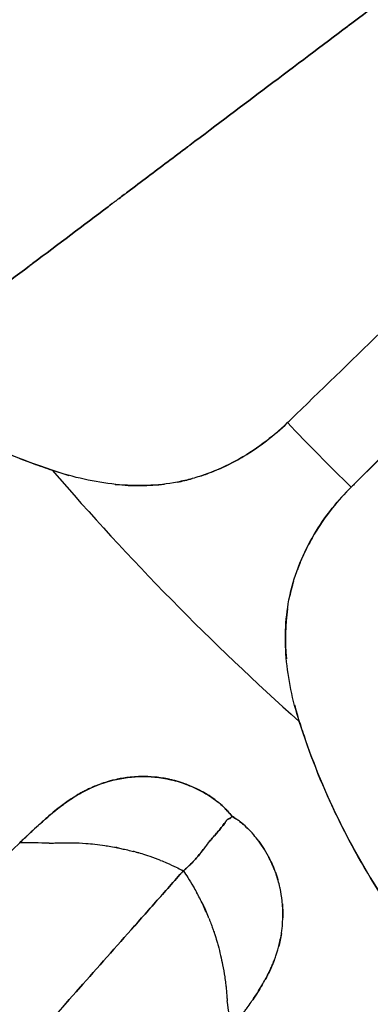
# Model space of a CAD drawing. Units: millimetres. Extents: x 712 to 1162, y 739 to 2243.
# Drawn here: x 859 to 872, y 877 to 914 of the extents above; entities that cross this region are included whole.
import ezdxf

# ---------------------------------------------------------------- set-up
doc = ezdxf.new("R2010")
doc.units = ezdxf.units.MM
doc.header["$LTSCALE"] = 10
doc.layers.add('Spigoli visibili(ISO)', color=179, linetype='Continuous', lineweight=25, true_color=0x262659)

msp = doc.modelspace()

# ---------------------------------------------------------------- linework, layer by layer
at = {"layer": 'Spigoli visibili(ISO)'}
for p, q in [((866.562, 884.14), (866.546, 884.159)), ((859.763, 883.008), (859.824, 883.007)), ((868.146, 882.28), (868.142, 882.289)), ((868.048, 878.112), (868.055, 878.126)), ((866.477, 877.113), (866.485, 877.049))]:
    msp.add_line(p, q, dxfattribs=at)
for radius, start, end in [(224.759, 180, 0), (224.736, 180, 0), (224.736, 180, 0), (224.261, 180, 0), (199.798, 180, 0), (94.113, 223.45831, 225.54169), (94.113, 223.45831, 225.54169), (101.907, 220.75838, 228.24162), (101.907, 220.75838, 228.24162)]:
    msp.add_arc((937.071, 963.619), radius, start, end, dxfattribs=at)
for centre, major_axis, ratio, start_param, end_param in [((880.155, 887.791), (10.366, -6.838), 0.719758, 3.355603, 3.419256), ((864.136, 883.886), (2.724, -0.797), 0.537197, 1.475394, 1.504409), ((872.784, 880.221), (8.798, -8.208), 0.143252, 4.068538, 4.08398), ((839.902, 851.571), (97.919, 5.563), 0.316309, 1.348613, 1.360188), ((866.844, 881.52), (1.116, -2.585), 0.532865, 1.652384, 1.665081), ((867.15, 881.713), (1.003, -2.239), 0.465341, 1.62574, 1.635417), ((867.285, 881.69), (0.824, -1.986), 0.477544, 1.632615, 1.671024), ((838.538, 855.096), (5.697, -91.366), 0.327674, 1.780729, 1.792967)]:
    msp.add_ellipse(centre, major_axis=major_axis, ratio=ratio, start_param=start_param, end_param=end_param, dxfattribs=at)
for points, knots in [([(937.071, 744.626), (934.79, 744.626), (932.473, 744.661), (930.121, 744.736), (927.768, 744.811), (925.38, 744.925), (922.957, 745.081), (920.534, 745.238), (918.076, 745.437), (915.583, 745.683), (913.09, 745.928), (910.562, 746.221), (908.001, 746.564), (905.44, 746.907), (902.845, 747.3), (900.218, 747.749), (897.591, 748.197), (894.932, 748.701), (892.242, 749.263), (889.552, 749.826), (886.831, 750.448), (884.082, 751.133), (881.333, 751.819), (878.556, 752.568), (875.753, 753.386), (872.95, 754.203), (870.121, 755.089), (867.27, 756.048), (864.418, 757.007), (861.544, 758.039), (858.652, 759.148), (855.759, 760.257), (852.848, 761.444), (849.922, 762.713), (846.997, 763.982), (844.057, 765.334), (841.108, 766.771), (838.159, 768.209), (835.2, 769.733), (832.239, 771.348), (829.277, 772.962), (826.312, 774.668), (823.351, 776.468), (820.389, 778.267), (817.43, 780.161), (814.482, 782.153), (811.533, 784.145), (808.595, 786.235), (805.675, 788.424), (802.755, 790.614), (799.853, 792.905), (796.979, 795.298), (794.104, 797.69), (791.255, 800.186), (788.443, 802.785), (785.63, 805.384), (782.854, 808.086), (780.123, 810.893), (777.392, 813.699), (774.706, 816.61), (772.076, 819.623), (769.446, 822.637), (766.872, 825.754), (764.363, 828.972), (761.854, 832.19), (759.411, 835.508), (757.045, 838.925), (754.678, 842.342), (752.388, 845.857), (750.184, 849.465), (747.98, 853.073), (745.862, 856.775), (743.842, 860.563), (741.821, 864.352), (739.897, 868.228), (738.079, 872.185), (736.261, 876.141), (734.549, 880.178), (732.953, 884.286), (731.356, 888.394), (729.875, 892.573), (728.516, 896.815), (727.157, 901.056), (725.922, 905.359), (724.816, 909.713), (723.71, 914.067), (722.734, 918.472), (721.894, 922.916), (721.053, 927.359), (720.348, 931.842), (719.782, 936.351), (719.216, 940.861), (718.79, 945.396), (718.505, 949.945), (718.221, 954.494), (718.078, 959.057), (718.078, 963.619), (718.078, 968.181), (718.221, 972.744), (718.505, 977.293), (718.79, 981.842), (719.216, 986.377), (719.782, 990.887), (720.348, 995.396), (721.053, 999.879), (721.894, 1004.322), (722.734, 1008.766), (723.71, 1013.171), (724.816, 1017.525), (725.922, 1021.879), (727.157, 1026.182), (728.516, 1030.423), (729.875, 1034.665), (731.356, 1038.844), (732.953, 1042.952), (734.549, 1047.06), (736.261, 1051.097), (738.079, 1055.053), (739.897, 1059.01), (741.821, 1062.886), (743.842, 1066.675), (745.862, 1070.463), (747.98, 1074.165), (750.184, 1077.773), (752.388, 1081.381), (754.678, 1084.896), (757.045, 1088.313), (759.411, 1091.73), (761.854, 1095.049), (764.363, 1098.266), (766.872, 1101.484), (769.446, 1104.601), (772.076, 1107.615), (774.706, 1110.628), (777.392, 1113.539), (780.123, 1116.345), (782.854, 1119.152), (785.63, 1121.854), (788.443, 1124.453), (791.255, 1127.052), (794.104, 1129.548), (796.979, 1131.94), (799.853, 1134.333), (802.755, 1136.624), (805.675, 1138.814), (808.595, 1141.004), (811.533, 1143.093), (814.482, 1145.085), (817.43, 1147.077), (820.389, 1148.971), (823.351, 1150.77), (826.312, 1152.57), (829.277, 1154.276), (832.239, 1155.89), (835.2, 1157.505), (838.159, 1159.029), (841.108, 1160.467), (844.057, 1161.904), (846.997, 1163.256), (849.922, 1164.525), (852.848, 1165.794), (855.759, 1166.981), (858.652, 1168.09), (861.544, 1169.2), (864.418, 1170.231), (867.27, 1171.19), (870.121, 1172.149), (872.95, 1173.035), (875.753, 1173.852), (878.556, 1174.67), (881.333, 1175.419), (884.082, 1176.105), (886.831, 1176.79), (889.552, 1177.412), (892.242, 1177.975), (894.932, 1178.537), (897.591, 1179.041), (900.218, 1179.489), (902.845, 1179.938), (905.44, 1180.331), (908.001, 1180.674), (910.562, 1181.017), (913.09, 1181.31), (915.583, 1181.555), (918.076, 1181.801), (920.534, 1182), (922.957, 1182.157), (925.38, 1182.313), (927.768, 1182.427), (930.121, 1182.502), (932.473, 1182.577), (934.79, 1182.612), (937.071, 1182.612)], [-1, -1, -1, -1, -0.984375, -0.984375, -0.984375, -0.96875, -0.96875, -0.96875, -0.953125, -0.953125, -0.953125, -0.9375, -0.9375, -0.9375, -0.921875, -0.921875, -0.921875, -0.90625, -0.90625, -0.90625, -0.890625, -0.890625, -0.890625, -0.875, -0.875, -0.875, -0.859375, -0.859375, -0.859375, -0.84375, -0.84375, -0.84375, -0.828125, -0.828125, -0.828125, -0.8125, -0.8125, -0.8125, -0.796875, -0.796875, -0.796875, -0.78125, -0.78125, -0.78125, -0.765625, -0.765625, -0.765625, -0.75, -0.75, -0.75, -0.734375, -0.734375, -0.734375, -0.71875, -0.71875, -0.71875, -0.703125, -0.703125, -0.703125, -0.6875, -0.6875, -0.6875, -0.671875, -0.671875, -0.671875, -0.65625, -0.65625, -0.65625, -0.640625, -0.640625, -0.640625, -0.625, -0.625, -0.625, -0.609375, -0.609375, -0.609375, -0.59375, -0.59375, -0.59375, -0.578125, -0.578125, -0.578125, -0.5625, -0.5625, -0.5625, -0.546875, -0.546875, -0.546875, -0.53125, -0.53125, -0.53125, -0.515625, -0.515625, -0.515625, -0.5, -0.5, -0.5, -0.484375, -0.484375, -0.484375, -0.46875, -0.46875, -0.46875, -0.453125, -0.453125, -0.453125, -0.4375, -0.4375, -0.4375, -0.421875, -0.421875, -0.421875, -0.40625, -0.40625, -0.40625, -0.390625, -0.390625, -0.390625, -0.375, -0.375, -0.375, -0.359375, -0.359375, -0.359375, -0.34375, -0.34375, -0.34375, -0.328125, -0.328125, -0.328125, -0.3125, -0.3125, -0.3125, -0.296875, -0.296875, -0.296875, -0.28125, -0.28125, -0.28125, -0.265625, -0.265625, -0.265625, -0.25, -0.25, -0.25, -0.234375, -0.234375, -0.234375, -0.21875, -0.21875, -0.21875, -0.203125, -0.203125, -0.203125, -0.1875, -0.1875, -0.1875, -0.171875, -0.171875, -0.171875, -0.15625, -0.15625, -0.15625, -0.140625, -0.140625, -0.140625, -0.125, -0.125, -0.125, -0.109375, -0.109375, -0.109375, -0.09375, -0.09375, -0.09375, -0.078125, -0.078125, -0.078125, -0.0625, -0.0625, -0.0625, -0.046875, -0.046875, -0.046875, -0.03125, -0.03125, -0.03125, -0.015625, -0.015625, -0.015625, 0, 0, 0, 0]), ([(937.071, 1182.612), (927.338, 1182.612), (917.648, 1181.966), (907.693, 1180.633), (902.716, 1179.966), (897.462, 1179.067), (892.077, 1177.94), (886.693, 1176.814), (881.196, 1175.44), (875.585, 1173.803), (869.974, 1172.167), (864.273, 1170.246), (858.483, 1168.025), (852.693, 1165.805), (846.845, 1163.264), (840.942, 1160.386), (835.04, 1157.509), (829.12, 1154.276), (823.193, 1150.674), (817.265, 1147.072), (811.373, 1143.087), (805.529, 1138.704), (799.686, 1134.322), (793.942, 1129.535), (788.314, 1124.334), (782.686, 1119.134), (777.231, 1113.521), (771.968, 1107.491), (766.706, 1101.461), (761.695, 1095.027), (756.961, 1088.191), (752.226, 1081.355), (747.825, 1074.143), (743.782, 1066.563), (739.74, 1058.984), (736.111, 1051.077), (732.917, 1042.86), (729.723, 1034.643), (727.011, 1026.167), (724.799, 1017.458), (722.587, 1008.75), (720.909, 999.871), (719.778, 990.852), (718.646, 981.833), (718.078, 972.744), (718.078, 963.619), (718.078, 954.495), (718.646, 945.405), (719.778, 936.387), (720.909, 927.368), (722.587, 918.489), (724.799, 909.78), (727.011, 901.072), (729.723, 892.596), (732.917, 884.379), (736.11, 876.162), (739.74, 868.254), (743.782, 860.675), (747.824, 853.096), (752.225, 845.883), (756.96, 839.047), (761.695, 832.211), (766.705, 825.777), (771.968, 819.748), (777.23, 813.718), (782.686, 808.105), (788.313, 802.904), (793.941, 797.704), (799.685, 792.917), (805.529, 788.534), (811.372, 784.152), (817.264, 780.166), (823.192, 776.564), (829.12, 772.962), (835.039, 769.73), (840.942, 766.852), (846.844, 763.975), (852.692, 761.433), (858.482, 759.213), (864.273, 756.992), (869.973, 755.071), (875.584, 753.435), (881.196, 751.798), (886.692, 750.424), (892.077, 749.298), (897.462, 748.172), (902.715, 747.272), (907.692, 746.605), (917.648, 745.272), (927.338, 744.626), (937.071, 744.626)], [0, 0, 0, 0, 0.0625, 0.0625, 0.0625, 0.09375, 0.09375, 0.09375, 0.125, 0.125, 0.125, 0.15625, 0.15625, 0.15625, 0.1875, 0.1875, 0.1875, 0.21875, 0.21875, 0.21875, 0.25, 0.25, 0.25, 0.28125, 0.28125, 0.28125, 0.3125, 0.3125, 0.3125, 0.34375, 0.34375, 0.34375, 0.375, 0.375, 0.375, 0.40625, 0.40625, 0.40625, 0.4375, 0.4375, 0.4375, 0.46875, 0.46875, 0.46875, 0.5, 0.5, 0.5, 0.53125, 0.53125, 0.53125, 0.5625, 0.5625, 0.5625, 0.59375, 0.59375, 0.59375, 0.625, 0.625, 0.625, 0.65625, 0.65625, 0.65625, 0.6875, 0.6875, 0.6875, 0.71875, 0.71875, 0.71875, 0.75, 0.75, 0.75, 0.78125, 0.78125, 0.78125, 0.8125, 0.8125, 0.8125, 0.84375, 0.84375, 0.84375, 0.875, 0.875, 0.875, 0.90625, 0.90625, 0.90625, 0.9375, 0.9375, 0.9375, 1, 1, 1, 1]), ([(875.489, 917.213), (875.037, 916.873), (874.569, 916.52), (874.085, 916.155), (874.056, 916.134), (874.027, 916.112), (873.998, 916.09), (873.077, 915.396), (872.091, 914.653), (871.041, 913.862), (871.034, 913.857), (871.027, 913.851), (871.02, 913.846), (870.074, 913.133), (869.069, 912.376), (868.005, 911.574), (867.073, 910.871), (866.095, 910.135), (865.075, 909.366), (865.045, 909.344), (865.015, 909.321), (864.985, 909.299), (864.489, 908.925), (863.988, 908.547), (863.482, 908.166), (863.234, 907.978), (862.984, 907.79), (862.733, 907.601), (862.608, 907.507), (862.483, 907.413), (862.358, 907.319), (862.327, 907.295), (862.296, 907.272), (862.265, 907.248), (862.249, 907.237), (862.234, 907.225), (862.218, 907.213), (862.202, 907.202), (862.187, 907.19), (862.171, 907.178), (862.15, 907.162), (862.128, 907.146), (862.107, 907.129), (862.066, 907.099), (862.025, 907.068), (861.985, 907.037), (861.06, 906.34), (860.111, 905.625), (859.138, 904.892), (859.093, 904.858), (859.048, 904.824), (859.003, 904.79), (857.165, 903.406), (855.231, 901.948), (853.198, 900.416)], [0.0020082, 0.0020082, 0.0020082, 0.0020082, 0.00390416, 0.00390416, 0.00390416, 0.00401639, 0.00401639, 0.00401639, 0.00800692, 0.00800692, 0.00800692, 0.00803277, 0.00803277, 0.00803277, 0.01231169, 0.01231169, 0.01231169, 0.01606554, 0.01606554, 0.01606554, 0.01618952, 0.01618952, 0.01618952, 0.01823995, 0.01823995, 0.01823995, 0.01924754, 0.01924754, 0.01924754, 0.01974711, 0.01974711, 0.01974711, 0.01987157, 0.01987157, 0.01987157, 0.01993373, 0.01993373, 0.01993373, 0.01999586, 0.01999586, 0.01999586, 0.02008193, 0.02008193, 0.02008193, 0.02025113, 0.02025113, 0.02025113, 0.02409832, 0.02409832, 0.02409832, 0.02429142, 0.02429142, 0.02429142, 0.03213109, 0.03213109, 0.03213109, 0.03213109]), ([(853.198, 900.416), (855.231, 901.948), (857.165, 903.406), (859.003, 904.79), (859.048, 904.824), (859.093, 904.858), (859.138, 904.892), (860.111, 905.625), (861.06, 906.34), (861.985, 907.037), (862.025, 907.068), (862.066, 907.099), (862.107, 907.129), (862.128, 907.146), (862.15, 907.162), (862.171, 907.178), (862.187, 907.19), (862.202, 907.201), (862.218, 907.213), (862.234, 907.225), (862.249, 907.237), (862.265, 907.248), (862.296, 907.272), (862.327, 907.295), (862.358, 907.319), (862.483, 907.413), (862.608, 907.507), (862.733, 907.601), (862.984, 907.79), (863.234, 907.979), (863.482, 908.166), (863.988, 908.547), (864.489, 908.925), (864.985, 909.299), (865.015, 909.321), (865.045, 909.344), (865.075, 909.366), (866.095, 910.135), (867.073, 910.871), (868.005, 911.574), (869.069, 912.376), (870.074, 913.133), (871.02, 913.846), (871.027, 913.851), (871.034, 913.857), (871.041, 913.862), (872.091, 914.653), (873.077, 915.396), (873.998, 916.09), (874.027, 916.112), (874.056, 916.134), (874.085, 916.155), (874.569, 916.52), (875.037, 916.873), (875.489, 917.213)], [0, 0, 0, 0, 0.00783979, 0.00783979, 0.00783979, 0.00803289, 0.00803289, 0.00803289, 0.01188013, 0.01188013, 0.01188013, 0.01204934, 0.01204934, 0.01204934, 0.01213541, 0.01213541, 0.01213541, 0.01219754, 0.01219754, 0.01219754, 0.0122597, 0.0122597, 0.0122597, 0.01238416, 0.01238416, 0.01238416, 0.01288374, 0.01288374, 0.01288374, 0.01389135, 0.01389135, 0.01389135, 0.0159418, 0.0159418, 0.0159418, 0.01606579, 0.01606579, 0.01606579, 0.0198197, 0.0198197, 0.0198197, 0.02409868, 0.02409868, 0.02409868, 0.02412453, 0.02412453, 0.02412453, 0.02811513, 0.02811513, 0.02811513, 0.02822736, 0.02822736, 0.02822736, 0.03012335, 0.03012335, 0.03012335, 0.03012335]), ([(868.757, 898.886), (868.795, 898.923), (868.833, 898.96), (868.872, 898.997), (869.996, 900.09), (871.128, 901.187), (872.269, 902.289), (873.352, 903.336), (874.443, 904.387), (875.54, 905.443), (875.6, 905.5), (875.66, 905.558), (875.72, 905.616), (876.808, 906.66), (877.902, 907.709), (879.003, 908.761), (879.077, 908.831), (879.15, 908.901), (879.223, 908.971), (879.816, 909.536), (880.408, 910.095), (881, 910.649), (881.299, 910.929), (881.598, 911.208), (881.897, 911.486), (881.972, 911.556), (882.047, 911.625), (882.122, 911.695), (882.16, 911.73), (882.197, 911.764), (882.235, 911.799), (882.254, 911.817), (882.273, 911.834), (882.291, 911.851), (882.31, 911.869), (882.328, 911.886), (882.347, 911.903), (882.392, 911.944), (882.437, 911.986), (882.482, 912.027)], [0, 0, 0, 0, 0.008582, 0.008582, 0.008582, 0.260566, 0.260566, 0.260566, 0.5, 0.5, 0.5, 0.513084, 0.513084, 0.513084, 0.75, 0.75, 0.75, 0.76578, 0.76578, 0.76578, 0.89327, 0.89327, 0.89327, 0.957727, 0.957727, 0.957727, 0.973917, 0.973917, 0.973917, 0.982024, 0.982024, 0.982024, 0.98608, 0.98608, 0.98608, 0.990138, 0.990138, 0.990138, 1, 1, 1, 1]), ([(871.155, 896.445), (873.632, 898.906), (875.864, 901.138), (877.971, 903.255), (879.024, 904.313), (880.15, 905.448), (881.245, 906.555), (881.792, 907.108), (882.359, 907.682), (882.916, 908.248), (883.195, 908.53), (883.479, 908.819), (883.761, 909.105), (883.902, 909.248), (884.044, 909.393), (884.186, 909.537), (884.256, 909.609), (884.328, 909.681), (884.397, 909.752), (884.467, 909.824), (884.539, 909.896), (884.613, 909.97)], [0, 0, 0, 0, 0.5, 0.5, 0.5, 0.75, 0.75, 0.75, 0.875, 0.875, 0.875, 0.9375, 0.9375, 0.9375, 0.96875, 0.96875, 0.96875, 0.984375, 0.984375, 0.984375, 1, 1, 1, 1]), ([(884.043, 909.392), (884.029, 909.377), (884.014, 909.363), (884, 909.348), (883.718, 909.061), (883.431, 908.77), (883.139, 908.474), (883.062, 908.396), (882.985, 908.317), (882.907, 908.238), (882.424, 907.748), (881.929, 907.247), (881.422, 906.734), (881.351, 906.662), (881.28, 906.59), (881.208, 906.518), (880.193, 905.491), (879.125, 904.414), (878.006, 903.29), (877.947, 903.231), (877.889, 903.172), (877.83, 903.113), (876.809, 902.087), (875.738, 901.014), (874.619, 899.897), (873.545, 898.824), (872.428, 897.71), (871.269, 896.558), (871.231, 896.52), (871.193, 896.483), (871.155, 896.445)], [0.0416667, 0.0416667, 0.0416667, 0.0416667, 0.0449052, 0.0449052, 0.0449052, 0.1082481, 0.1082481, 0.1082481, 0.125, 0.125, 0.125, 0.2346396, 0.2346396, 0.2346396, 0.25, 0.25, 0.25, 0.4875598, 0.4875598, 0.4875598, 0.5, 0.5, 0.5, 0.7510414, 0.7510414, 0.7510414, 0.9921317, 0.9921317, 0.9921317, 1, 1, 1, 1]), ([(859.88, 897.087), (858.711, 897.48), (857.573, 897.952), (856.458, 898.505), (855.344, 899.059), (854.252, 899.698), (853.198, 900.416)], [0.0000001, 0.0000001, 0.0000001, 0.0000001, 0.5, 0.5, 0.5, 1, 1, 1, 1]), ([(853.198, 900.416), (854.949, 899.224), (856.927, 898.162), (859.164, 897.339), (859.399, 897.252), (859.638, 897.168), (859.88, 897.087)], [0, 0, 0, 0, 0.904657, 0.904657, 0.904657, 1, 1, 1, 1]), ([(868.757, 898.886), (868.168, 898.314), (867.519, 897.83), (866.812, 897.448), (866.458, 897.256), (866.096, 897.092), (865.718, 896.953), (865.529, 896.883), (865.342, 896.823), (865.16, 896.772), (864.977, 896.721), (864.787, 896.676), (864.601, 896.641), (863.855, 896.498), (863.069, 896.47), (862.274, 896.553), (861.48, 896.637), (860.694, 896.813), (859.88, 897.087)], [0, 0, 0, 0, 0.25, 0.25, 0.25, 0.375, 0.375, 0.375, 0.4375, 0.4375, 0.4375, 0.5, 0.5, 0.5, 0.75, 0.75, 0.75, 1, 1, 1, 1]), ([(865.722, 896.954), (865.873, 897.01), (866.023, 897.07), (866.17, 897.134), (866.387, 897.229), (866.6, 897.333), (866.807, 897.445), (866.909, 897.5), (867.009, 897.557), (867.108, 897.616), (867.703, 897.971), (868.254, 898.397), (868.757, 898.886)], [0.625, 0.625, 0.625, 0.625, 0.6754622, 0.6754622, 0.6754622, 0.75, 0.75, 0.75, 0.7857365, 0.7857365, 0.7857365, 1, 1, 1, 1]), ([(865.47, 896.866), (865.483, 896.871), (865.495, 896.875), (865.508, 896.879), (865.529, 896.886), (865.549, 896.893), (865.569, 896.9), (865.609, 896.914), (865.649, 896.928), (865.69, 896.943), (865.701, 896.947), (865.711, 896.951), (865.722, 896.954)], [0.59752463, 0.59752463, 0.59752463, 0.59752463, 0.60183426, 0.60183426, 0.60183426, 0.60847354, 0.60847354, 0.60847354, 0.62160173, 0.62160173, 0.62160173, 0.625, 0.625, 0.625, 0.625]), ([(869.202, 887.601), (868.942, 888.42), (868.78, 889.208), (868.71, 890.004), (868.641, 890.8), (868.683, 891.585), (868.838, 892.329), (868.877, 892.515), (868.925, 892.704), (868.979, 892.885), (869.033, 893.067), (869.097, 893.252), (869.17, 893.44), (869.316, 893.816), (869.486, 894.175), (869.683, 894.525), (870.079, 895.226), (870.573, 895.867), (871.155, 896.445)], [0, 0, 0, 0, 0.25, 0.25, 0.25, 0.5, 0.5, 0.5, 0.5625, 0.5625, 0.5625, 0.625, 0.625, 0.625, 0.75, 0.75, 0.75, 1, 1, 1, 1]), ([(871.155, 896.445), (870.658, 895.951), (870.222, 895.407), (869.857, 894.819), (869.797, 894.721), (869.738, 894.621), (869.681, 894.521), (869.565, 894.315), (869.458, 894.105), (869.359, 893.889), (869.293, 893.743), (869.23, 893.595), (869.171, 893.444), (869.167, 893.433), (869.163, 893.423), (869.159, 893.412), (869.148, 893.384), (869.138, 893.355), (869.127, 893.327)], [0, 0, 0, 0, 0.2142635, 0.2142635, 0.2142635, 0.25, 0.25, 0.25, 0.3245378, 0.3245378, 0.3245378, 0.375, 0.375, 0.375, 0.3783983, 0.3783983, 0.3783983, 0.3877404, 0.3877404, 0.3877404, 0.3877404]), ([(872.414, 880.862), (871.715, 881.928), (871.095, 883.031), (870.561, 884.155), (870.026, 885.278), (869.575, 886.425), (869.202, 887.601)], [0, 0, 0, 0, 0.5, 0.5, 0.5, 0.9999999, 0.9999999, 0.9999999, 0.9999999]), ([(869.202, 887.601), (869.279, 887.358), (869.359, 887.118), (869.441, 886.88), (870.225, 884.629), (871.252, 882.634), (872.414, 880.862)], [0, 0, 0, 0, 0.095343, 0.095343, 0.095343, 1, 1, 1, 1]), ([(864.744, 885.293), (864.742, 885.294), (864.738, 885.295), (864.732, 885.297), (864.728, 885.298), (864.725, 885.299), (864.72, 885.301), (864.709, 885.304), (864.694, 885.309), (864.675, 885.315), (864.672, 885.316), (864.669, 885.317), (864.666, 885.318), (864.611, 885.335), (864.555, 885.351), (864.499, 885.367), (864.451, 885.379), (864.403, 885.391), (864.355, 885.403), (864.187, 885.442), (864.014, 885.473), (863.838, 885.493), (863.832, 885.494), (863.827, 885.494), (863.821, 885.495), (863.793, 885.498), (863.765, 885.501), (863.736, 885.503), (863.572, 885.519), (863.407, 885.525), (863.241, 885.522), (863.207, 885.522), (863.174, 885.521), (863.14, 885.52), (863.031, 885.516), (862.923, 885.508), (862.814, 885.496), (862.776, 885.492), (862.737, 885.487), (862.698, 885.482), (862.531, 885.46), (862.365, 885.429), (862.201, 885.39), (862.142, 885.376), (862.083, 885.36), (862.024, 885.344), (861.931, 885.317), (861.839, 885.288), (861.747, 885.256), (861.743, 885.255), (861.738, 885.253), (861.734, 885.252), (861.597, 885.204), (861.462, 885.15), (861.33, 885.089), (861.277, 885.065), (861.224, 885.04), (861.172, 885.014), (861.127, 884.992), (861.082, 884.969), (861.038, 884.945), (860.987, 884.918), (860.936, 884.889), (860.886, 884.86), (860.861, 884.846), (860.836, 884.831), (860.81, 884.815), (860.787, 884.801), (860.764, 884.787), (860.742, 884.773), (860.728, 884.764), (860.714, 884.755), (860.7, 884.747)], [0.2109375, 0.2109375, 0.2109375, 0.2109375, 0.2134186, 0.2134186, 0.2134186, 0.2147571, 0.2147571, 0.2147571, 0.2182047, 0.2182047, 0.2182047, 0.21875, 0.21875, 0.21875, 0.2357533, 0.2357533, 0.2357533, 0.25, 0.25, 0.25, 0.30239, 0.30239, 0.30239, 0.3040824, 0.3040824, 0.3040824, 0.3125, 0.3125, 0.3125, 0.3644084, 0.3644084, 0.3644084, 0.375, 0.375, 0.375, 0.4110674, 0.4110674, 0.4110674, 0.4240529, 0.4240529, 0.4240529, 0.4798068, 0.4798068, 0.4798068, 0.5, 0.5, 0.5, 0.5341855, 0.5341855, 0.5341855, 0.5358624, 0.5358624, 0.5358624, 0.5869595, 0.5869595, 0.5869595, 0.607365, 0.607365, 0.607365, 0.625, 0.625, 0.625, 0.6457197, 0.6457197, 0.6457197, 0.65625, 0.65625, 0.65625, 0.6659297, 0.6659297, 0.6659297, 0.671875, 0.671875, 0.671875, 0.671875]), ([(861.406, 885.123), (861.609, 885.211), (861.819, 885.286), (862.038, 885.347), (862.392, 885.447), (862.764, 885.506), (863.158, 885.52), (863.553, 885.535), (863.958, 885.496), (864.36, 885.402), (864.56, 885.355), (864.768, 885.29), (864.982, 885.208), (865.195, 885.125), (865.401, 885.029), (865.603, 884.916), (865.806, 884.802), (865.998, 884.671), (866.174, 884.525), (866.261, 884.452), (866.347, 884.372), (866.427, 884.288), (866.468, 884.246), (866.507, 884.203), (866.546, 884.158), (866.585, 884.114), (866.623, 884.069), (866.66, 884.026)], [0.4225008, 0.4225008, 0.4225008, 0.4225008, 0.5, 0.5, 0.5, 0.625, 0.625, 0.625, 0.75, 0.75, 0.75, 0.8125, 0.8125, 0.8125, 0.875, 0.875, 0.875, 0.9375, 0.9375, 0.9375, 0.96875, 0.96875, 0.96875, 0.984375, 0.984375, 0.984375, 1, 1, 1, 1]), ([(866.529, 884.178), (866.524, 884.183), (866.522, 884.186), (866.518, 884.19), (866.482, 884.231), (866.444, 884.271), (866.405, 884.312), (866.401, 884.316), (866.397, 884.32), (866.392, 884.324), (866.323, 884.394), (866.249, 884.461), (866.17, 884.527), (866.164, 884.532), (866.158, 884.537), (866.152, 884.542), (866.061, 884.618), (865.963, 884.69), (865.859, 884.759), (865.774, 884.815), (865.685, 884.87), (865.593, 884.921), (865.57, 884.935), (865.546, 884.948), (865.522, 884.961), (865.463, 884.992), (865.402, 885.023), (865.341, 885.052), (865.224, 885.109), (865.102, 885.161), (864.977, 885.209), (864.944, 885.222), (864.91, 885.235), (864.877, 885.247), (864.858, 885.253), (864.84, 885.26), (864.822, 885.266)], [0.0178571, 0.0178571, 0.0178571, 0.0178571, 0.0193229, 0.0193229, 0.0193229, 0.0342062, 0.0342062, 0.0342062, 0.0357143, 0.0357143, 0.0357143, 0.0625, 0.0625, 0.0625, 0.0646702, 0.0646702, 0.0646702, 0.0977806, 0.0977806, 0.0977806, 0.125, 0.125, 0.125, 0.1327289, 0.1327289, 0.1327289, 0.1516548, 0.1516548, 0.1516548, 0.1875, 0.1875, 0.1875, 0.1976568, 0.1976568, 0.1976568, 0.203125, 0.203125, 0.203125, 0.203125]), ([(858.651, 883.022), (858.775, 883.138), (858.898, 883.254), (859.018, 883.368), (859.138, 883.481), (859.263, 883.597), (859.402, 883.723), (859.68, 883.976), (859.94, 884.196), (860.186, 884.385), (860.285, 884.461), (860.396, 884.542), (860.511, 884.621), (860.598, 884.681), (860.685, 884.738), (860.77, 884.791), (860.855, 884.844), (860.946, 884.896), (861.041, 884.946), (861.141, 885.001), (861.244, 885.051), (861.348, 885.098)], [0, 0, 0, 0, 0.0625, 0.0625, 0.0625, 0.125, 0.125, 0.125, 0.25, 0.25, 0.25, 0.3, 0.3, 0.3, 0.3375, 0.3375, 0.3375, 0.375, 0.375, 0.375, 0.4150975, 0.4150975, 0.4150975, 0.4150975]), ([(860.614, 884.691), (860.607, 884.686), (860.599, 884.681), (860.591, 884.675), (860.447, 884.579), (860.308, 884.479), (860.173, 884.375), (860.087, 884.308), (860.002, 884.241), (859.918, 884.172), (859.809, 884.082), (859.703, 883.991), (859.598, 883.898), (859.529, 883.838), (859.461, 883.777), (859.394, 883.716), (859.356, 883.682), (859.319, 883.647), (859.282, 883.613), (859.193, 883.531), (859.106, 883.45), (859.021, 883.37), (859.003, 883.354), (858.985, 883.337), (858.968, 883.321), (858.942, 883.296), (858.916, 883.271), (858.89, 883.247), (858.877, 883.235), (858.864, 883.222), (858.851, 883.21), (858.847, 883.207), (858.844, 883.204), (858.841, 883.201), (858.837, 883.197), (858.835, 883.195), (858.834, 883.194), (858.829, 883.189), (858.821, 883.182), (858.811, 883.173), (858.781, 883.144), (858.727, 883.094), (858.651, 883.022)], [0.6841518, 0.6841518, 0.6841518, 0.6841518, 0.6875, 0.6875, 0.6875, 0.75, 0.75, 0.75, 0.7896446, 0.7896446, 0.7896446, 0.8413165, 0.8413165, 0.8413165, 0.875, 0.875, 0.875, 0.8933686, 0.8933686, 0.8933686, 0.9375, 0.9375, 0.9375, 0.9462839, 0.9462839, 0.9462839, 0.9595005, 0.9595005, 0.9595005, 0.9662106, 0.9662106, 0.9662106, 0.9678991, 0.9678991, 0.9678991, 0.9700081, 0.9700081, 0.9700081, 0.9772897, 0.9772897, 0.9772897, 1, 1, 1, 1]), ([(860.636, 884.705), (860.635, 884.705), (860.633, 884.703), (860.631, 884.702), (860.626, 884.698), (860.62, 884.695), (860.614, 884.691)], [0.68096301, 0.68096301, 0.68096301, 0.68096301, 0.681696323, 0.681696323, 0.681696323, 0.684151786, 0.684151786, 0.684151786, 0.684151786]), ([(860.7, 884.747), (860.689, 884.74), (860.679, 884.733), (860.669, 884.727), (860.663, 884.723), (860.657, 884.719), (860.651, 884.715), (860.648, 884.713), (860.645, 884.711), (860.641, 884.709), (860.639, 884.707), (860.638, 884.707), (860.636, 884.705)], [0.671875, 0.671875, 0.671875, 0.671875, 0.676289054, 0.676289054, 0.676289054, 0.678908203, 0.678908203, 0.678908203, 0.680080344, 0.680080344, 0.680080344, 0.68096301, 0.68096301, 0.68096301, 0.68096301]), ([(866.546, 884.159), (866.544, 884.16), (866.543, 884.162), (866.539, 884.166), (866.537, 884.168), (866.535, 884.171), (866.532, 884.174), (866.531, 884.175), (866.53, 884.177), (866.529, 884.178)], [0.015625, 0.015625, 0.015625, 0.015625, 0.016908158, 0.016908158, 0.016908158, 0.017604761, 0.017604761, 0.017604761, 0.017857143, 0.017857143, 0.017857143, 0.017857143]), ([(866.539, 883.924), (866.538, 883.924), (866.538, 883.923), (866.537, 883.923), (866.531, 883.921), (866.524, 883.918), (866.518, 883.914), (866.496, 883.902), (866.472, 883.883), (866.448, 883.85), (866.446, 883.847), (866.443, 883.844), (866.441, 883.841), (866.435, 883.832), (866.429, 883.823), (866.423, 883.815), (866.408, 883.794), (866.392, 883.771), (866.375, 883.747), (866.359, 883.726), (866.342, 883.703), (866.324, 883.68), (866.311, 883.663), (866.297, 883.645), (866.282, 883.626), (866.249, 883.584), (866.212, 883.539), (866.172, 883.491), (866.103, 883.407), (866.024, 883.315), (865.935, 883.215), (865.928, 883.207), (865.921, 883.199), (865.914, 883.19), (865.855, 883.123), (865.77, 883.024), (865.658, 882.878), (865.649, 882.866), (865.64, 882.854), (865.631, 882.842), (865.564, 882.755), (865.504, 882.675), (865.45, 882.606), (865.415, 882.561), (865.373, 882.51), (865.324, 882.453), (865.273, 882.394), (865.214, 882.328), (865.145, 882.256), (865.085, 882.195), (865.018, 882.129), (864.939, 882.058), (864.904, 882.027), (864.867, 881.995), (864.827, 881.962)], [0, 0, 0, 0, 0.0029582, 0.0029582, 0.0029582, 0.0287843, 0.0287843, 0.0287843, 0.1170078, 0.1170078, 0.1170078, 0.125, 0.125, 0.125, 0.1478181, 0.1478181, 0.1478181, 0.2011473, 0.2011473, 0.2011473, 0.25, 0.25, 0.25, 0.2846575, 0.2846575, 0.2846575, 0.3633765, 0.3633765, 0.3633765, 0.5, 0.5, 0.5, 0.5142868, 0.5142868, 0.5142868, 0.625, 0.625, 0.625, 0.6399168, 0.6399168, 0.6399168, 0.75, 0.75, 0.75, 0.8256753, 0.8256753, 0.8256753, 0.9040094, 0.9040094, 0.9040094, 0.9704895, 0.9704895, 0.9704895, 1, 1, 1, 1]), ([(864.827, 881.962), (864.866, 881.994), (864.906, 882.028), (864.944, 882.063), (865.017, 882.128), (865.088, 882.197), (865.157, 882.269), (865.182, 882.295), (865.207, 882.321), (865.231, 882.347), (865.266, 882.385), (865.302, 882.426), (865.339, 882.469), (865.378, 882.514), (865.417, 882.561), (865.456, 882.611), (865.472, 882.631), (865.505, 882.674), (865.552, 882.736), (865.585, 882.779), (865.614, 882.817), (865.638, 882.849), (865.646, 882.86), (865.654, 882.871), (865.662, 882.881), (865.749, 882.996), (865.834, 883.098), (865.913, 883.19), (865.921, 883.198), (865.928, 883.207), (865.935, 883.215), (865.975, 883.26), (866.012, 883.303), (866.048, 883.344), (866.092, 883.395), (866.133, 883.444), (866.17, 883.49), (866.21, 883.538), (866.246, 883.583), (866.279, 883.624), (866.293, 883.642), (866.307, 883.66), (866.32, 883.676), (866.338, 883.701), (866.355, 883.724), (866.371, 883.745), (866.396, 883.779), (866.417, 883.809), (866.436, 883.836), (866.439, 883.84), (866.442, 883.845), (866.446, 883.849), (866.453, 883.858), (866.461, 883.867), (866.469, 883.875), (866.485, 883.892), (866.503, 883.905), (866.52, 883.915), (866.526, 883.918), (866.533, 883.921), (866.539, 883.924)], [0, 0, 0, 0, 0.035518, 0.035518, 0.035518, 0.101475, 0.101475, 0.101475, 0.125, 0.125, 0.125, 0.18577, 0.18577, 0.18577, 0.25, 0.25, 0.25, 0.3125, 0.3125, 0.3125, 0.358595, 0.358595, 0.358595, 0.375, 0.375, 0.375, 0.489629, 0.489629, 0.489629, 0.5, 0.5, 0.5, 0.560519, 0.560519, 0.560519, 0.635696, 0.635696, 0.635696, 0.715269, 0.715269, 0.715269, 0.75, 0.75, 0.75, 0.798181, 0.798181, 0.798181, 0.875, 0.875, 0.875, 0.888107, 0.888107, 0.888107, 0.917552, 0.917552, 0.917552, 0.978241, 0.978241, 0.978241, 1, 1, 1, 1]), ([(866.585, 883.941), (866.577, 883.938), (866.569, 883.935), (866.561, 883.932), (866.556, 883.93), (866.552, 883.929), (866.547, 883.927), (866.546, 883.927), (866.545, 883.926), (866.545, 883.926), (866.544, 883.926), (866.543, 883.925), (866.542, 883.925)], [0.7414298, 0.7414298, 0.7414298, 0.7414298, 0.8716235, 0.8716235, 0.8716235, 0.9439994, 0.9439994, 0.9439994, 0.9574877, 0.9574877, 0.9574877, 0.9788597, 0.9788597, 0.9788597, 0.9788597]), ([(866.553, 883.929), (866.555, 883.93), (866.558, 883.931), (866.56, 883.932), (866.561, 883.932), (866.561, 883.932), (866.562, 883.933), (866.563, 883.933), (866.564, 883.933), (866.566, 883.934)], [0.09221704, 0.09221704, 0.09221704, 0.09221704, 0.125, 0.125, 0.125, 0.13466958, 0.13466958, 0.13466958, 0.15291478, 0.15291478, 0.15291478, 0.15291478]), ([(866.66, 884.026), (866.647, 884.011), (866.633, 883.995), (866.619, 883.977), (866.615, 883.971), (866.61, 883.965), (866.605, 883.959), (866.605, 883.959), (866.605, 883.958), (866.604, 883.958), (866.602, 883.955), (866.6, 883.952), (866.597, 883.948), (866.596, 883.947), (866.595, 883.945), (866.594, 883.944), (866.593, 883.944), (866.593, 883.943), (866.593, 883.943)], [0, 0, 0, 0, 0.4309906, 0.4309906, 0.4309906, 0.574324, 0.574324, 0.574324, 0.584501, 0.584501, 0.584501, 0.6578644, 0.6578644, 0.6578644, 0.6937815, 0.6937815, 0.6937815, 0.6993026, 0.6993026, 0.6993026, 0.6993026]), ([(866.6, 883.952), (866.602, 883.954), (866.603, 883.957), (866.605, 883.959), (866.607, 883.962), (866.61, 883.965), (866.612, 883.968)], [0.375, 0.375, 0.375, 0.375, 0.4248291, 0.4248291, 0.4248291, 0.5, 0.5, 0.5, 0.5]), ([(866.612, 883.968), (866.614, 883.97), (866.616, 883.972), (866.617, 883.974), (866.63, 883.99), (866.644, 884.008), (866.66, 884.026)], [0.5, 0.5, 0.5, 0.5, 0.5574251, 0.5574251, 0.5574251, 1, 1, 1, 1]), ([(868.11, 882.355), (868.1, 882.374), (868.091, 882.392), (868.082, 882.411), (868.066, 882.442), (868.05, 882.473), (868.033, 882.504), (867.97, 882.623), (867.902, 882.738), (867.832, 882.848), (867.796, 882.904), (867.759, 882.959), (867.721, 883.012), (867.706, 883.035), (867.69, 883.057), (867.674, 883.078), (867.611, 883.163), (867.547, 883.245), (867.48, 883.323), (867.399, 883.417), (867.316, 883.505), (867.23, 883.587), (867.224, 883.593), (867.219, 883.598), (867.214, 883.603), (867.134, 883.678), (867.053, 883.746), (866.971, 883.81), (866.95, 883.826), (866.929, 883.841), (866.908, 883.857), (866.888, 883.872), (866.867, 883.886), (866.847, 883.9), (866.843, 883.903), (866.84, 883.906), (866.836, 883.908), (866.821, 883.918), (866.81, 883.926), (866.802, 883.931), (866.798, 883.934), (866.793, 883.937), (866.789, 883.94), (866.784, 883.943), (866.778, 883.947), (866.773, 883.951), (866.762, 883.958), (866.751, 883.965), (866.74, 883.972), (866.713, 883.991), (866.687, 884.009), (866.66, 884.026)], [0.796875, 0.796875, 0.796875, 0.796875, 0.8027185, 0.8027185, 0.8027185, 0.8125, 0.8125, 0.8125, 0.848753, 0.848753, 0.848753, 0.8672854, 0.8672854, 0.8672854, 0.875, 0.875, 0.875, 0.9022827, 0.9022827, 0.9022827, 0.9354384, 0.9354384, 0.9354384, 0.9375, 0.9375, 0.9375, 0.9660242, 0.9660242, 0.9660242, 0.9732143, 0.9732143, 0.9732143, 0.9799107, 0.9799107, 0.9799107, 0.9808169, 0.9808169, 0.9808169, 0.9845902, 0.9845902, 0.9845902, 0.986124, 0.986124, 0.986124, 0.9878938, 0.9878938, 0.9878938, 0.9913144, 0.9913144, 0.9913144, 1, 1, 1, 1]), ([(866.66, 884.026), (866.709, 883.994), (866.757, 883.961), (866.805, 883.929), (866.805, 883.929), (866.805, 883.929), (866.806, 883.928)], [0, 0, 0, 0, 0.015625, 0.015625, 0.015625, 0.01576967, 0.01576967, 0.01576967, 0.01576967]), ([(802.052, 827.137), (803.682, 828.756), (805.486, 830.544), (807.477, 832.514), (809.468, 834.485), (811.456, 836.45), (813.445, 838.415), (815.434, 840.379), (817.57, 842.486), (819.872, 844.756), (822.174, 847.027), (824.475, 849.297), (826.79, 851.579), (829.105, 853.861), (831.553, 856.274), (834.149, 858.834), (836.745, 861.394), (839.344, 863.958), (841.968, 866.547), (844.592, 869.136), (847.324, 871.831), (850.186, 874.658), (853.048, 877.485), (855.923, 880.326), (858.651, 883.022)], [0, 0, 0, 0, 0.125, 0.125, 0.125, 0.25, 0.25, 0.25, 0.375, 0.375, 0.375, 0.5, 0.5, 0.5, 0.625, 0.625, 0.625, 0.75, 0.75, 0.75, 0.875, 0.875, 0.875, 1, 1, 1, 1]), ([(859.824, 883.007), (859.83, 883.007), (859.836, 883.007), (859.842, 883.008), (859.844, 883.008), (859.847, 883.008), (859.849, 883.008)], [0.1484375, 0.1484375, 0.1484375, 0.1484375, 0.151273508, 0.151273508, 0.151273508, 0.15234375, 0.15234375, 0.15234375, 0.15234375]), ([(859.849, 883.008), (859.851, 883.009), (859.852, 883.009), (859.857, 883.009), (859.861, 883.009), (859.865, 883.009), (859.871, 883.01), (859.904, 883.012), (859.907, 883.012), (859.924, 883.012), (859.96, 883.014), (859.996, 883.016), (860.032, 883.017), (860.04, 883.018), (860.048, 883.018), (860.056, 883.018), (860.104, 883.02), (860.166, 883.022), (860.245, 883.024), (860.297, 883.025), (860.357, 883.025), (860.424, 883.025), (860.499, 883.025), (860.579, 883.024), (860.665, 883.022), (860.812, 883.018), (860.975, 883.011), (861.152, 882.997), (861.264, 882.989), (861.375, 882.979), (861.486, 882.966), (861.614, 882.952), (861.742, 882.936), (861.868, 882.917), (861.897, 882.913), (861.93, 882.908), (861.966, 882.902), (862.038, 882.89), (862.125, 882.876), (862.224, 882.857), (862.245, 882.854), (862.265, 882.85), (862.286, 882.846), (862.293, 882.845), (862.3, 882.844), (862.307, 882.842), (862.313, 882.841), (862.318, 882.84), (862.324, 882.838), (862.334, 882.836), (862.344, 882.834), (862.355, 882.832), (862.373, 882.828), (862.392, 882.823), (862.411, 882.819), (862.444, 882.812), (862.478, 882.804), (862.511, 882.797), (862.543, 882.79), (862.576, 882.783), (862.608, 882.775), (862.686, 882.758), (862.763, 882.74), (862.84, 882.721), (862.874, 882.712), (862.908, 882.704), (862.942, 882.695)], [0.1523438, 0.1523438, 0.1523438, 0.1523438, 0.1546937, 0.1546937, 0.1546937, 0.1561657, 0.1561657, 0.1561657, 0.1651636, 0.1651636, 0.1651636, 0.1833167, 0.1833167, 0.1833167, 0.1875, 0.1875, 0.1875, 0.2247878, 0.2247878, 0.2247878, 0.25, 0.25, 0.25, 0.2958784, 0.2958784, 0.2958784, 0.375, 0.375, 0.375, 0.4329045, 0.4329045, 0.4329045, 0.5, 0.5, 0.5, 0.5205763, 0.5205763, 0.5205763, 0.5625, 0.5625, 0.5625, 0.5726035, 0.5726035, 0.5726035, 0.5761287, 0.5761287, 0.5761287, 0.5788072, 0.5788072, 0.5788072, 0.5838983, 0.5838983, 0.5838983, 0.593222, 0.593222, 0.593222, 0.6094452, 0.6094452, 0.6094452, 0.625, 0.625, 0.625, 0.6620287, 0.6620287, 0.6620287, 0.6785451, 0.6785451, 0.6785451, 0.6785451]), ([(863.877, 882.392), (863.736, 882.446), (863.604, 882.493), (863.48, 882.534), (863.29, 882.598), (863.12, 882.648), (862.973, 882.687), (862.961, 882.69), (862.949, 882.693), (862.937, 882.697)], [0.1666667, 0.1666667, 0.1666667, 0.1666667, 0.2239829, 0.2239829, 0.2239829, 0.3118077, 0.3118077, 0.3118077, 0.3189801, 0.3189801, 0.3189801, 0.3189801]), ([(863.043, 882.668), (863.051, 882.666), (863.06, 882.663), (863.069, 882.661), (863.084, 882.656), (863.1, 882.652), (863.116, 882.647)], [0.69488056, 0.69488056, 0.69488056, 0.69488056, 0.69906199, 0.69906199, 0.69906199, 0.70670935, 0.70670935, 0.70670935, 0.70670935]), ([(863.964, 882.357), (864.044, 882.326), (864.12, 882.294), (864.192, 882.263), (864.325, 882.206), (864.447, 882.15), (864.557, 882.097), (864.635, 882.06), (864.708, 882.024), (864.775, 881.989)], [0.8326743, 0.8326743, 0.8326743, 0.8326743, 0.8700404, 0.8700404, 0.8700404, 0.9385163, 0.9385163, 0.9385163, 0.9870473, 0.9870473, 0.9870473, 0.9870473]), ([(864.827, 881.962), (864.818, 881.951), (864.808, 881.941), (864.788, 881.917), (864.777, 881.905), (864.744, 881.868), (864.721, 881.843), (864.523, 881.619), (864.347, 881.42), (863.82, 880.825), (863.47, 880.43), (862.422, 879.247), (861.727, 878.463), (859.657, 876.125), (858.293, 874.585), (854.253, 870.023), (851.629, 867.059), (846.52, 861.287), (844.036, 858.48), (839.212, 853.028), (836.872, 850.383), (830.073, 842.697), (825.836, 837.906), (819.947, 831.244), (818.061, 829.111), (815.352, 826.046), (814.469, 825.047), (813.175, 823.582), (812.748, 823.1), (812.116, 822.384), (811.907, 822.147), (811.594, 821.794), (811.491, 821.676), (811.374, 821.545), (811.361, 821.53), (811.342, 821.508), (811.335, 821.501), (811.323, 821.487), (811.318, 821.481), (811.312, 821.475)], [0, 0, 0, 0, 0.000424, 0.000424, 0.000918, 0.000918, 0.001906, 0.001906, 0.009812, 0.009812, 0.025625, 0.025625, 0.05725, 0.05725, 0.1205, 0.1205, 0.247, 0.247, 0.3735, 0.3735, 0.5, 0.5, 0.753, 0.753, 0.8795, 0.8795, 0.94275, 0.94275, 0.974375, 0.974375, 0.990188, 0.990188, 0.998094, 0.998094, 0.999082, 0.999082, 0.999576, 0.999576, 1, 1, 1, 1]), ([(811.312, 821.475), (811.318, 821.481), (811.323, 821.487), (811.329, 821.494), (811.335, 821.501), (811.342, 821.508), (811.348, 821.515), (811.361, 821.53), (811.374, 821.545), (811.387, 821.559), (811.491, 821.677), (811.595, 821.794), (811.698, 821.912), (811.908, 822.149), (812.117, 822.386), (812.327, 822.623), (812.754, 823.106), (813.181, 823.589), (813.606, 824.07), (814.494, 825.075), (815.379, 826.076), (816.255, 827.068), (818.189, 829.255), (820.086, 831.401), (821.91, 833.464), (826.858, 839.061), (831.252, 844.029), (834.604, 847.819), (834.616, 847.832), (834.645, 847.866), (834.666, 847.889), (837.08, 850.619), (839.411, 853.252), (841.622, 855.752), (844.224, 858.693), (846.663, 861.448), (848.893, 863.967), (848.953, 864.035), (849.013, 864.103), (849.073, 864.171), (851.913, 867.38), (854.462, 870.259), (856.659, 872.74), (856.754, 872.848), (856.85, 872.955), (856.945, 873.063), (858.292, 874.584), (859.655, 876.124), (861.036, 877.682), (861.727, 878.462), (862.421, 879.246), (863.12, 880.035), (863.469, 880.429), (863.82, 880.825), (864.171, 881.222), (864.347, 881.42), (864.523, 881.619), (864.699, 881.818), (864.721, 881.843), (864.743, 881.868), (864.766, 881.893), (864.777, 881.905), (864.788, 881.917), (864.799, 881.93), (864.808, 881.941), (864.818, 881.951), (864.827, 881.962)], [0, 0, 0, 0, 0.000309, 0.000309, 0.000309, 0.00067, 0.00067, 0.00067, 0.001391, 0.001391, 0.001391, 0.007183, 0.007183, 0.007183, 0.018879, 0.018879, 0.018879, 0.042736, 0.042736, 0.042736, 0.092502, 0.092502, 0.092502, 0.202268, 0.202268, 0.202268, 0.499973, 0.499973, 0.499973, 0.500959, 0.500959, 0.500959, 0.615386, 0.615386, 0.615386, 0.75, 0.75, 0.75, 0.752577, 0.752577, 0.752577, 0.875, 0.875, 0.875, 0.879475, 0.879475, 0.879475, 0.942734, 0.942734, 0.942734, 0.974367, 0.974367, 0.974367, 0.990185, 0.990185, 0.990185, 0.998093, 0.998093, 0.998093, 0.999082, 0.999082, 0.999082, 0.999576, 0.999576, 0.999576, 1, 1, 1, 1]), ([(864.827, 881.962), (864.879, 881.887), (864.936, 881.801), (864.997, 881.706), (865.062, 881.604), (865.132, 881.49), (865.205, 881.364), (865.243, 881.298), (865.282, 881.229), (865.322, 881.157)], [0, 0, 0, 0, 0.0642957, 0.0642957, 0.0642957, 0.1327023, 0.1327023, 0.1327023, 0.1683118, 0.1683118, 0.1683118, 0.1683118]), ([(868.06, 878.136), (868.061, 878.138), (868.063, 878.141), (868.066, 878.147), (868.07, 878.155), (868.073, 878.162), (868.077, 878.17), (868.083, 878.182), (868.088, 878.193), (868.094, 878.205), (868.101, 878.219), (868.108, 878.234), (868.114, 878.248), (868.126, 878.273), (868.137, 878.297), (868.148, 878.322), (868.16, 878.349), (868.172, 878.375), (868.183, 878.402), (868.206, 878.455), (868.227, 878.508), (868.248, 878.561), (868.267, 878.609), (868.284, 878.657), (868.301, 878.705), (868.321, 878.76), (868.34, 878.816), (868.358, 878.872), (868.401, 879.011), (868.438, 879.15), (868.469, 879.29), (868.49, 879.389), (868.509, 879.487), (868.524, 879.587), (868.534, 879.649), (868.542, 879.712), (868.549, 879.774), (868.569, 879.942), (868.579, 880.11), (868.581, 880.278), (868.581, 880.316), (868.581, 880.354), (868.58, 880.392), (868.579, 880.499), (868.573, 880.606), (868.565, 880.713), (868.561, 880.749), (868.558, 880.786), (868.554, 880.823), (868.537, 880.985), (868.511, 881.146), (868.476, 881.304), (868.47, 881.333), (868.464, 881.362), (868.457, 881.39), (868.455, 881.398), (868.454, 881.405), (868.452, 881.412), (868.411, 881.581), (868.361, 881.746), (868.302, 881.906), (868.284, 881.955), (868.265, 882.004), (868.246, 882.052), (868.225, 882.104), (868.203, 882.155), (868.18, 882.205)], [0.3189063, 0.3189063, 0.3189063, 0.3189063, 0.3203125, 0.3203125, 0.3203125, 0.3235141, 0.3235141, 0.3235141, 0.328125, 0.328125, 0.328125, 0.3339512, 0.3339512, 0.3339512, 0.34375, 0.34375, 0.34375, 0.3543368, 0.3543368, 0.3543368, 0.375, 0.375, 0.375, 0.3928543, 0.3928543, 0.3928543, 0.4135462, 0.4135462, 0.4135462, 0.4644156, 0.4644156, 0.4644156, 0.5, 0.5, 0.5, 0.5209172, 0.5209172, 0.5209172, 0.5768096, 0.5768096, 0.5768096, 0.5893961, 0.5893961, 0.5893961, 0.625, 0.625, 0.625, 0.6365392, 0.6365392, 0.6365392, 0.6875, 0.6875, 0.6875, 0.6962198, 0.6962198, 0.6962198, 0.6984067, 0.6984067, 0.6984067, 0.75, 0.75, 0.75, 0.7650869, 0.7650869, 0.7650869, 0.78125, 0.78125, 0.78125, 0.78125]), ([(865.786, 880.177), (865.78, 880.19), (865.775, 880.203), (865.77, 880.217), (865.704, 880.378), (865.633, 880.537), (865.559, 880.694), (865.485, 880.85), (865.406, 881.003), (865.324, 881.154)], [0.6580698, 0.6580698, 0.6580698, 0.6580698, 0.6652868, 0.6652868, 0.6652868, 0.7524994, 0.7524994, 0.7524994, 0.8393495, 0.8393495, 0.8393495, 0.8393495]), ([(865.533, 880.749), (865.541, 880.732), (865.549, 880.714), (865.557, 880.697), (865.573, 880.665), (865.588, 880.632), (865.603, 880.599), (865.642, 880.515), (865.677, 880.436), (865.709, 880.362)], [0.22970066, 0.22970066, 0.22970066, 0.22970066, 0.23680242, 0.23680242, 0.23680242, 0.25, 0.25, 0.25, 0.28524254, 0.28524254, 0.28524254, 0.28524254]), ([(865.785, 880.178), (865.8, 880.141), (865.814, 880.106), (865.828, 880.071), (865.855, 880.001), (865.879, 879.937), (865.9, 879.879), (865.92, 879.825), (865.937, 879.777), (865.951, 879.735), (865.963, 879.701), (865.973, 879.671), (865.983, 879.645), (865.988, 879.627), (865.994, 879.611), (865.999, 879.597), (866.002, 879.588), (866.004, 879.58), (866.007, 879.572), (866.009, 879.568), (866.01, 879.563), (866.011, 879.559), (866.013, 879.554), (866.014, 879.55), (866.016, 879.545), (866.019, 879.532), (866.023, 879.522), (866.025, 879.514), (866.053, 879.428), (866.082, 879.332), (866.112, 879.226), (866.12, 879.2), (866.128, 879.172), (866.136, 879.144), (866.17, 879.019), (866.202, 878.893), (866.232, 878.767), (866.259, 878.651), (866.285, 878.535), (866.308, 878.418), (866.338, 878.267), (866.365, 878.114), (866.388, 877.959), (866.4, 877.874), (866.412, 877.789), (866.422, 877.704), (866.429, 877.649), (866.435, 877.596), (866.44, 877.543), (866.447, 877.474), (866.454, 877.408), (866.459, 877.342), (866.459, 877.338), (866.46, 877.334), (866.46, 877.331), (866.463, 877.295), (866.466, 877.259), (866.468, 877.224), (866.469, 877.206), (866.471, 877.188), (866.472, 877.17), (866.472, 877.167), (866.472, 877.163), (866.472, 877.16), (866.473, 877.155), (866.473, 877.149), (866.474, 877.141), (866.474, 877.14), (866.474, 877.139), (866.474, 877.138)], [0.3157091, 0.3157091, 0.3157091, 0.3157091, 0.3350578, 0.3350578, 0.3350578, 0.375, 0.375, 0.375, 0.3919935, 0.3919935, 0.3919935, 0.4054156, 0.4054156, 0.4054156, 0.4141693, 0.4141693, 0.4141693, 0.4196046, 0.4196046, 0.4196046, 0.4227905, 0.4227905, 0.4227905, 0.426484, 0.426484, 0.426484, 0.4375, 0.4375, 0.4375, 0.4873256, 0.4873256, 0.4873256, 0.5, 0.5, 0.5, 0.5654735, 0.5654735, 0.5654735, 0.625, 0.625, 0.625, 0.7057673, 0.7057673, 0.7057673, 0.75, 0.75, 0.75, 0.7773241, 0.7773241, 0.7773241, 0.8125, 0.8125, 0.8125, 0.8143761, 0.8143761, 0.8143761, 0.8326671, 0.8326671, 0.8326671, 0.8419365, 0.8419365, 0.8419365, 0.84375, 0.84375, 0.84375, 0.847213, 0.847213, 0.847213, 0.8476562, 0.8476562, 0.8476562, 0.8476562]), ([(866.632, 875.962), (866.694, 876.046), (866.737, 876.105), (866.762, 876.139), (866.769, 876.148), (866.774, 876.155), (866.778, 876.161), (866.78, 876.164), (866.781, 876.165), (866.786, 876.172), (866.789, 876.175), (866.792, 876.179), (866.794, 876.182), (866.805, 876.197), (866.815, 876.211), (866.826, 876.226), (866.847, 876.254), (866.868, 876.283), (866.89, 876.312), (866.904, 876.332), (866.918, 876.351), (866.933, 876.371), (867.001, 876.465), (867.071, 876.561), (867.142, 876.659), (867.171, 876.7), (867.201, 876.741), (867.23, 876.783), (867.283, 876.857), (867.335, 876.932), (867.386, 877.008), (867.465, 877.123), (867.543, 877.24), (867.619, 877.359), (867.677, 877.451), (867.734, 877.544), (867.79, 877.638), (867.875, 877.783), (867.957, 877.931), (868.034, 878.083), (868.035, 878.085), (868.036, 878.087), (868.037, 878.089)], [0, 0, 0, 0, 0.0227101, 0.0227101, 0.0227101, 0.0288973, 0.0288973, 0.0288973, 0.0321038, 0.0321038, 0.0321038, 0.0337924, 0.0337924, 0.0337924, 0.0405031, 0.0405031, 0.0405031, 0.0537209, 0.0537209, 0.0537209, 0.0625, 0.0625, 0.0625, 0.1066349, 0.1066349, 0.1066349, 0.125, 0.125, 0.125, 0.1586598, 0.1586598, 0.1586598, 0.2102924, 0.2102924, 0.2102924, 0.25, 0.25, 0.25, 0.3117541, 0.3117541, 0.3117541, 0.3125, 0.3125, 0.3125, 0.3125])]:
    msp.add_open_spline(points, degree=3, knots=knots, dxfattribs=at)
for points in [[(859.88, 897.087), (860.094, 897.015), (860.304, 896.95), (860.511, 896.893)], [(864.594, 896.639), (864.787, 896.676), (864.977, 896.721), (865.161, 896.772)], [(862.254, 896.555), (862.914, 896.487), (863.537, 896.493), (864.121, 896.565)], [(868.754, 891.85), (868.672, 891.262), (868.655, 890.633), (868.714, 889.965)], [(869.019, 888.235), (869.073, 888.027), (869.134, 887.816), (869.202, 887.601)], [(866.539, 883.924), (866.54, 883.924), (866.541, 883.925), (866.542, 883.925)], [(866.582, 883.941), (866.582, 883.941), (866.582, 883.941), (866.583, 883.941)], [(866.583, 883.941), (866.586, 883.941), (866.591, 883.941), (866.594, 883.944)], [(866.594, 883.944), (866.594, 883.945), (866.596, 883.948), (866.6, 883.952)], [(866.947, 883.828), (866.996, 883.791), (867.044, 883.752), (867.09, 883.713)], [(867.212, 883.604), (867.269, 883.55), (867.325, 883.494), (867.379, 883.436)], [(867.671, 883.083), (867.743, 882.983), (867.811, 882.883), (867.874, 882.78)], [(862.321, 882.839), (862.312, 882.841), (862.301, 882.843), (862.29, 882.845)], [(863.962, 882.358), (863.934, 882.369), (863.906, 882.381), (863.877, 882.392)], [(868.033, 882.505), (868.115, 882.351), (868.186, 882.198), (868.247, 882.049)], [(864.827, 881.962), (864.81, 881.971), (864.792, 881.98), (864.775, 881.989)], [(864.781, 881.986), (864.797, 881.978), (864.812, 881.97), (864.827, 881.962)], [(864.86, 881.913), (864.849, 881.93), (864.838, 881.946), (864.827, 881.962)], [(868.301, 881.908), (868.337, 881.812), (868.368, 881.715), (868.397, 881.618)], [(868.564, 880.722), (868.578, 880.541), (868.583, 880.364), (868.579, 880.19)], [(868.525, 879.594), (868.498, 879.422), (868.464, 879.256), (868.421, 879.094)], [(868.251, 878.567), (868.189, 878.409), (868.12, 878.255), (868.044, 878.102)], [(868.005, 878.027), (867.975, 877.968), (867.944, 877.911), (867.914, 877.855)], [(868.037, 878.089), (868.041, 878.097), (868.045, 878.104), (868.048, 878.112)], [(868.055, 878.126), (868.057, 878.129), (868.059, 878.133), (868.06, 878.136)], [(867.794, 877.645), (867.688, 877.466), (867.57, 877.279), (867.442, 877.089)], [(866.474, 877.138), (866.474, 877.129), (866.475, 877.125), (866.477, 877.113)]]:
    msp.add_open_spline(points, degree=3, dxfattribs=at)

doc.saveas('drawing.dxf')
